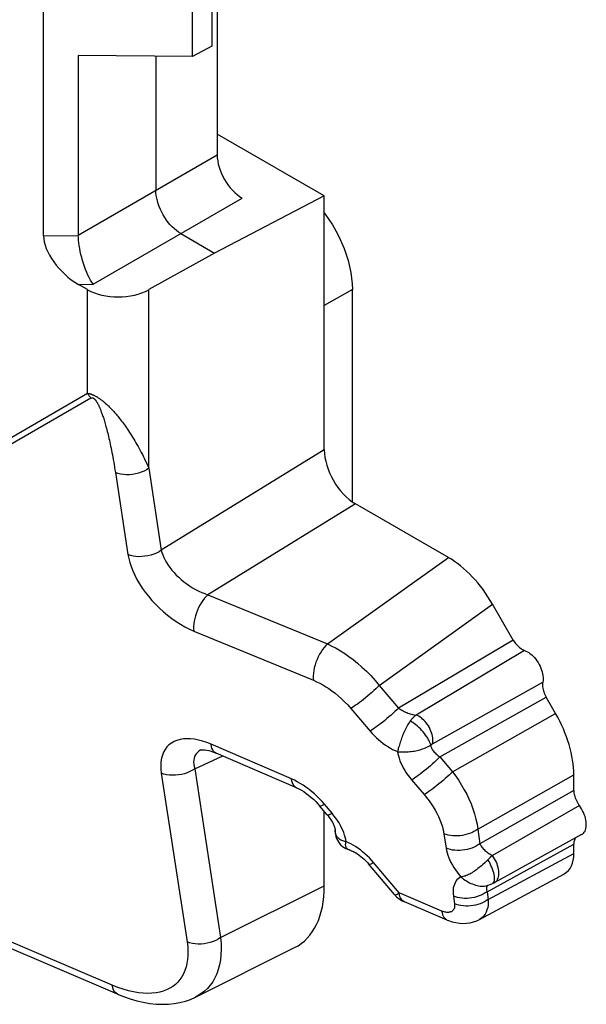
# Model space of a CAD drawing. Units: millimetres. Extents: x -34.1 to 33.3, y -43 to 43.
# Drawn here: x 16.3 to 22.7, y -43 to -31.8 of the extents above; entities that cross this region are included whole.
import ezdxf

# ---------------------------------------------------------------- set-up
doc = ezdxf.new("R2010")
doc.units = ezdxf.units.MM
doc.header["$LTSCALE"] = 16.335
doc.layers.add('DRAFT', color=7, linetype='CONTINUOUS')
doc.layers.add('RACCORDO', color=7, linetype='CONTINUOUS')

msp = doc.modelspace()

# ---------------------------------------------------------------- linework, layer by layer
at = {"layer": 'DRAFT', "color": 7, "linetype": 'CONTINUOUS'}
for p, q in [((18.463, -26.507), (18.463, -32.141)), ((18.244, -32.259), (18.244, -27.369)), ((18.463, -32.141), (18.244, -32.259)), ((18.244, -32.259), (16.948, -32.246)), ((19.736, -33.839), (18.492, -34.485)), ((22.653, -41.074), (21.668, -41.615))]:
    msp.add_line(p, q, dxfattribs=at)
at = {"layer": 'RACCORDO', "color": 7, "linetype": 'CONTINUOUS'}
for p, q in [((18.522, -24.915), (18.522, -33.373)), ((16.554, -34.289), (16.554, -25.339)), ((16.948, -32.246), (16.948, -34.281)), ((17.827, -32.255), (17.827, -33.774)), ((19.736, -33.839), (18.522, -33.138)), ((19.736, -36.713), (19.736, -33.839)), ((18.11, -34.264), (18.492, -34.485)), ((18.492, -34.485), (17.748, -34.9)), ((17.053, -34.9), (16.949, -34.84)), ((20.054, -37.303), (20.054, -34.897)), ((21.142, -37.933), (20.089, -37.325)), ((21.878, -38.869), (21.643, -38.463)), ((22.358, -39.7), (22.252, -39.517)), ((18.338, -40.114), (18.338, -40.114)), ((19.422, -40.543), (18.509, -40.15)), ((22.565, -40.572), (22.565, -40.397)), ((19.77, -40.849), (19.683, -40.747)), ((19.736, -41.654), (19.736, -40.81)), ((19.86, -41.018), (19.86, -41.02)), ((19.86, -41.019), (19.86, -41.019)), ((20.019, -41.246), (20.019, -41.246)), ((22.565, -41.17), (22.565, -41.183)), ((22.565, -41.286), (22.565, -41.183)), ((20.531, -41.753), (20.239, -41.406)), ((21.495, -42.034), (22.457, -41.517)), ((21.57, -41.653), (21.57, -41.653)), ((21.617, -41.639), (21.641, -41.629)), ((21.668, -41.615), (21.668, -41.615)), ((21.128, -42.041), (20.644, -41.836)), ((17.391, -42.88), (15.438, -42.048)), ((18.278, -42.914), (19.399, -42.354))]:
    msp.add_line(p, q, dxfattribs=at)
at = {"layer": 'RACCORDO', "color": 250, "linetype": 'CONTINUOUS'}
for p, q in [((16.948, -34.281), (18.522, -33.373)), ((17.115, -34.838), (18.805, -33.863)), ((16.554, -34.289), (16.948, -34.285)), ((16.949, -34.84), (17.115, -34.838)), ((17.053, -36.074), (17.053, -34.9)), ((17.748, -36.923), (17.748, -34.9)), ((20.054, -34.897), (19.736, -35.08)), ((15.118, -37.191), (17.053, -36.074)), ((15.156, -37.244), (17.09, -36.127)), ((19.736, -36.713), (17.889, -37.852)), ((17.368, -36.972), (17.51, -37.901)), ((17.748, -36.923), (17.889, -37.852)), ((20.089, -37.325), (18.417, -38.356)), ((19.773, -38.914), (21.142, -37.933)), ((18.417, -38.356), (19.773, -38.914)), ((20.358, -39.384), (21.643, -38.463)), ((18.257, -38.768), (19.613, -39.325)), ((21.878, -38.869), (20.576, -39.64)), ((22.005, -38.987), (20.776, -39.721)), ((20.963, -40.045), (22.213, -39.347)), ((20.358, -39.384), (20.576, -39.64)), ((21.047, -40.194), (22.252, -39.517)), ((20.037, -39.644), (20.255, -39.9)), ((21.189, -40.361), (22.358, -39.7)), ((19.366, -40.443), (18.453, -40.05)), ((18.268, -40.328), (18.585, -40.183)), ((21.047, -40.194), (21.189, -40.361)), ((17.889, -40.378), (18.181, -42.29)), ((18.268, -40.328), (18.561, -42.241)), ((20.726, -40.454), (20.868, -40.621)), ((21.476, -41.013), (22.565, -40.397)), ((22.565, -40.572), (21.5, -41.177)), ((19.711, -40.698), (19.683, -40.668)), ((19.738, -40.729), (19.711, -40.698)), ((19.824, -40.832), (19.738, -40.729)), ((22.627, -40.744), (21.641, -41.311)), ((21.476, -41.013), (21.5, -41.177)), ((21.092, -41.064), (21.117, -41.228)), ((21.582, -41.72), (22.565, -41.183)), ((20.294, -41.389), (20.271, -41.362)), ((21.595, -41.354), (21.591, -41.359)), ((21.595, -41.807), (22.565, -41.286)), ((20.586, -41.735), (20.294, -41.389)), ((18.561, -42.241), (19.736, -41.654)), ((21.641, -41.629), (21.644, -41.628)), ((21.07, -41.94), (20.586, -41.735)), ((21.199, -41.772), (21.212, -41.858)), ((21.582, -41.72), (21.595, -41.807)), ((17.333, -42.779), (15.381, -41.948))]:
    msp.add_line(p, q, dxfattribs=at)
at = {"layer": 'RACCORDO', "color": 7, "linetype": 'CONTINUOUS'}
for points in [[(18.11, -34.264), (18.085, -34.248), (18.061, -34.231), (18.037, -34.211), (18.013, -34.188), (17.99, -34.164), (17.968, -34.139), (17.948, -34.111), (17.928, -34.083), (17.91, -34.053), (17.893, -34.022), (17.878, -33.991), (17.865, -33.959), (17.853, -33.927), (17.844, -33.895), (17.837, -33.864), (17.831, -33.833), (17.828, -33.803), (17.827, -33.774)], [(19.736, -34.031), (19.746, -34.044), (19.788, -34.105), (19.828, -34.167), (19.866, -34.232), (19.9, -34.298), (19.931, -34.366), (19.96, -34.434), (19.984, -34.502), (20.005, -34.57), (20.023, -34.638), (20.037, -34.705), (20.046, -34.77), (20.052, -34.834), (20.054, -34.897)], [(17.115, -34.838), (17.1, -34.816), (17.085, -34.791), (17.071, -34.764), (17.057, -34.735), (17.044, -34.704), (17.031, -34.672), (17.019, -34.639), (17.007, -34.605), (16.997, -34.57), (16.987, -34.536), (16.978, -34.501), (16.971, -34.467), (16.964, -34.433), (16.959, -34.401), (16.955, -34.369), (16.951, -34.339), (16.949, -34.311), (16.948, -34.285)], [(21.878, -38.869), (21.886, -38.883), (21.895, -38.896), (21.905, -38.909), (21.915, -38.921), (21.926, -38.933), (21.937, -38.944), (21.948, -38.953), (21.959, -38.962), (21.971, -38.97), (21.982, -38.977), (21.994, -38.982), (22.005, -38.987)], [(22.005, -38.987), (22.022, -38.994), (22.038, -39.002), (22.055, -39.012), (22.071, -39.024), (22.087, -39.038), (22.102, -39.053), (22.118, -39.069), (22.132, -39.087), (22.146, -39.106), (22.159, -39.125), (22.17, -39.145), (22.181, -39.166), (22.19, -39.187), (22.198, -39.209), (22.205, -39.23), (22.21, -39.251), (22.214, -39.272), (22.216, -39.292), (22.216, -39.311), (22.215, -39.329), (22.213, -39.347)], [(22.213, -39.347), (22.211, -39.359), (22.21, -39.372), (22.21, -39.386), (22.211, -39.399), (22.213, -39.414), (22.216, -39.429), (22.22, -39.443), (22.225, -39.458), (22.23, -39.473), (22.237, -39.488), (22.244, -39.502), (22.252, -39.517)], [(18.338, -40.114), (18.337, -40.114), (18.338, -40.114), (18.342, -40.113), (18.352, -40.112), (18.366, -40.112), (18.383, -40.113), (18.404, -40.117), (18.428, -40.122), (18.454, -40.13), (18.482, -40.139), (18.509, -40.15)], [(19.422, -40.543), (19.431, -40.547), (19.454, -40.558), (19.478, -40.571), (19.504, -40.587), (19.531, -40.606), (19.558, -40.626), (19.585, -40.648), (19.613, -40.673), (19.639, -40.698), (19.664, -40.725), (19.683, -40.747)], [(22.565, -40.572), (22.565, -40.586), (22.566, -40.6), (22.569, -40.614), (22.572, -40.628), (22.576, -40.643), (22.581, -40.658), (22.587, -40.673), (22.594, -40.688), (22.601, -40.703), (22.609, -40.717), (22.618, -40.731), (22.627, -40.744)], [(22.653, -41.074), (22.664, -41.067), (22.674, -41.057), (22.683, -41.046), (22.691, -41.034), (22.697, -41.019), (22.701, -41.003), (22.704, -40.986), (22.706, -40.968), (22.706, -40.949), (22.704, -40.93), (22.701, -40.909), (22.697, -40.888), (22.691, -40.867), (22.683, -40.845), (22.674, -40.824), (22.664, -40.803), (22.653, -40.783), (22.641, -40.763), (22.627, -40.744)], [(19.77, -40.849), (19.779, -40.861), (19.793, -40.879), (19.806, -40.898), (19.818, -40.916), (19.828, -40.933), (19.837, -40.95), (19.844, -40.965), (19.849, -40.978), (19.853, -40.99), (19.856, -40.999), (19.858, -41.007), (19.86, -41.014), (19.86, -41.018)], [(19.86, -41.019), (19.86, -41.026), (19.86, -41.05), (19.863, -41.072), (19.868, -41.095), (19.875, -41.117), (19.885, -41.138), (19.897, -41.157), (19.91, -41.175), (19.925, -41.192), (19.942, -41.207), (19.96, -41.22), (19.98, -41.231), (20, -41.24), (20.019, -41.246)], [(22.584, -41.112), (22.581, -41.116), (22.576, -41.125), (22.572, -41.135), (22.569, -41.146), (22.566, -41.157), (22.565, -41.17)], [(20.019, -41.246), (20.02, -41.247), (20.032, -41.251), (20.045, -41.256), (20.06, -41.263), (20.077, -41.271), (20.094, -41.281), (20.113, -41.293), (20.132, -41.306), (20.151, -41.32), (20.17, -41.336), (20.189, -41.353), (20.207, -41.371), (20.225, -41.39), (20.239, -41.406)], [(21.57, -41.653), (21.591, -41.648), (21.617, -41.639)], [(21.641, -41.629), (21.644, -41.627), (21.651, -41.624), (21.656, -41.621), (21.662, -41.619), (21.668, -41.615)], [(21.128, -42.041), (21.144, -42.047), (21.185, -42.061), (21.226, -42.071), (21.267, -42.077), (21.308, -42.079), (21.349, -42.078), (21.389, -42.072), (21.428, -42.062), (21.464, -42.049), (21.495, -42.034)], [(17.391, -42.88), (17.46, -42.907), (17.536, -42.934), (17.611, -42.956), (17.685, -42.973), (17.758, -42.985), (17.83, -42.993), (17.901, -42.996), (17.969, -42.994), (18.036, -42.988), (18.1, -42.976), (18.162, -42.96), (18.221, -42.94), (18.278, -42.914)]]:
    msp.add_lwpolyline(points, dxfattribs=at)
at = {"layer": 'RACCORDO', "color": 250, "linetype": 'CONTINUOUS'}
for points in [[(17.053, -36.074), (17.057, -36.075), (17.06, -36.075), (17.064, -36.076), (17.067, -36.076), (17.071, -36.077), (17.074, -36.078), (17.078, -36.079), (17.082, -36.08), (17.085, -36.081), (17.089, -36.082), (17.093, -36.083), (17.097, -36.085), (17.101, -36.086), (17.106, -36.088), (17.11, -36.09), (17.115, -36.092), (17.121, -36.094), (17.126, -36.097), (17.131, -36.099), (17.137, -36.102), (17.143, -36.106), (17.149, -36.109), (17.155, -36.112), (17.161, -36.116), (17.168, -36.12), (17.174, -36.124), (17.181, -36.129), (17.187, -36.133), (17.194, -36.138), (17.201, -36.143), (17.208, -36.148), (17.215, -36.153), (17.222, -36.159), (17.229, -36.164), (17.236, -36.17), (17.243, -36.176), (17.251, -36.183), (17.258, -36.189), (17.266, -36.196), (17.274, -36.203), (17.281, -36.211), (17.289, -36.218), (17.298, -36.226), (17.306, -36.235), (17.314, -36.243), (17.322, -36.252), (17.331, -36.261), (17.34, -36.27), (17.349, -36.28), (17.358, -36.29), (17.367, -36.301), (17.377, -36.312), (17.386, -36.323), (17.396, -36.335), (17.406, -36.348), (17.416, -36.36), (17.427, -36.374), (17.437, -36.388), (17.448, -36.402), (17.459, -36.417), (17.47, -36.432), (17.482, -36.448), (17.494, -36.465), (17.505, -36.482), (17.517, -36.499), (17.529, -36.517), (17.541, -36.535), (17.552, -36.554), (17.564, -36.573), (17.576, -36.593), (17.589, -36.613), (17.601, -36.634), (17.613, -36.655), (17.625, -36.676), (17.637, -36.699), (17.65, -36.721), (17.662, -36.745), (17.674, -36.768), (17.687, -36.793), (17.699, -36.818), (17.711, -36.843), (17.723, -36.869), (17.735, -36.896), (17.748, -36.923)], [(17.053, -36.074), (17.057, -36.08), (17.061, -36.087), (17.064, -36.093), (17.069, -36.099), (17.073, -36.105), (17.077, -36.11), (17.081, -36.116), (17.086, -36.122), (17.09, -36.127)], [(17.09, -36.127), (17.092, -36.127), (17.093, -36.126), (17.095, -36.125), (17.096, -36.125), (17.098, -36.125), (17.099, -36.124), (17.1, -36.124), (17.102, -36.124), (17.103, -36.124), (17.105, -36.124), (17.106, -36.124), (17.108, -36.124), (17.11, -36.125), (17.112, -36.125), (17.113, -36.126), (17.115, -36.127), (17.117, -36.128), (17.12, -36.129), (17.122, -36.131), (17.124, -36.132), (17.127, -36.134), (17.129, -36.136), (17.131, -36.138), (17.134, -36.141), (17.136, -36.144), (17.139, -36.147), (17.142, -36.15), (17.144, -36.153), (17.147, -36.157), (17.15, -36.161), (17.152, -36.165), (17.155, -36.169), (17.158, -36.173), (17.161, -36.178), (17.164, -36.183), (17.167, -36.189), (17.17, -36.194), (17.173, -36.2), (17.176, -36.206), (17.179, -36.212), (17.182, -36.219), (17.185, -36.226), (17.188, -36.233), (17.192, -36.241), (17.195, -36.249), (17.198, -36.257), (17.202, -36.266), (17.205, -36.275), (17.209, -36.284), (17.212, -36.294), (17.216, -36.304), (17.22, -36.315), (17.224, -36.326), (17.228, -36.338), (17.232, -36.35), (17.236, -36.363), (17.24, -36.376), (17.244, -36.39), (17.249, -36.405), (17.253, -36.42), (17.257, -36.436), (17.262, -36.453), (17.267, -36.47), (17.271, -36.488), (17.276, -36.506), (17.281, -36.525), (17.285, -36.544), (17.29, -36.564), (17.295, -36.585), (17.3, -36.606), (17.305, -36.627), (17.31, -36.65), (17.314, -36.673), (17.319, -36.696), (17.324, -36.721), (17.329, -36.746), (17.334, -36.771), (17.339, -36.798), (17.344, -36.825), (17.349, -36.853), (17.354, -36.882), (17.359, -36.911), (17.363, -36.941), (17.368, -36.972)], [(17.748, -36.923), (17.721, -36.94), (17.693, -36.955), (17.662, -36.968), (17.63, -36.979), (17.596, -36.987), (17.562, -36.993), (17.528, -36.996), (17.494, -36.996), (17.46, -36.994), (17.428, -36.989), (17.397, -36.982), (17.368, -36.972)], [(17.889, -37.852), (17.863, -37.869), (17.835, -37.884), (17.804, -37.897), (17.772, -37.907), (17.738, -37.916), (17.704, -37.921), (17.67, -37.924), (17.636, -37.925), (17.602, -37.923), (17.57, -37.918), (17.539, -37.911), (17.51, -37.901)], [(17.51, -37.901), (17.519, -37.946), (17.531, -37.992), (17.546, -38.038), (17.565, -38.086), (17.587, -38.134), (17.613, -38.183), (17.641, -38.231), (17.673, -38.28), (17.707, -38.327), (17.743, -38.374), (17.782, -38.42), (17.823, -38.464), (17.867, -38.507), (17.912, -38.548), (17.959, -38.587), (18.007, -38.624), (18.057, -38.659), (18.107, -38.691), (18.157, -38.72), (18.207, -38.745), (18.257, -38.768)], [(17.889, -37.852), (17.896, -37.879), (17.906, -37.906), (17.917, -37.934), (17.931, -37.963), (17.947, -37.992), (17.966, -38.02), (17.986, -38.049), (18.009, -38.077), (18.033, -38.105), (18.059, -38.133), (18.086, -38.159), (18.115, -38.185), (18.146, -38.21), (18.177, -38.233), (18.21, -38.256), (18.244, -38.277), (18.278, -38.296), (18.313, -38.314), (18.348, -38.33), (18.383, -38.344), (18.417, -38.356)], [(18.417, -38.356), (18.398, -38.375), (18.379, -38.396), (18.361, -38.42), (18.343, -38.445), (18.327, -38.473), (18.312, -38.502), (18.298, -38.532), (18.286, -38.563), (18.276, -38.594), (18.268, -38.625), (18.261, -38.656), (18.257, -38.686), (18.255, -38.715), (18.255, -38.742), (18.257, -38.768)], [(19.773, -38.914), (19.754, -38.932), (19.735, -38.954), (19.716, -38.977), (19.699, -39.003), (19.683, -39.031), (19.668, -39.06), (19.654, -39.09), (19.642, -39.121), (19.632, -39.152), (19.623, -39.183), (19.617, -39.214), (19.613, -39.244), (19.611, -39.273), (19.611, -39.3), (19.613, -39.325)], [(19.773, -38.914), (19.822, -38.937), (19.871, -38.963), (19.92, -38.991), (19.968, -39.022), (20.016, -39.055), (20.064, -39.091), (20.113, -39.131), (20.163, -39.175), (20.213, -39.222), (20.262, -39.272), (20.311, -39.326), (20.358, -39.384)], [(19.613, -39.325), (19.649, -39.341), (19.684, -39.358), (19.719, -39.377), (19.754, -39.398), (19.788, -39.42), (19.823, -39.445), (19.859, -39.472), (19.895, -39.502), (19.931, -39.534), (19.967, -39.568), (20.002, -39.605), (20.037, -39.644)], [(20.358, -39.384), (20.339, -39.403), (20.319, -39.422), (20.297, -39.442), (20.274, -39.462), (20.251, -39.483), (20.228, -39.503), (20.204, -39.523), (20.18, -39.542), (20.157, -39.56), (20.134, -39.578), (20.112, -39.594), (20.091, -39.609), (20.072, -39.622), (20.054, -39.634), (20.037, -39.644)], [(20.576, -39.64), (20.557, -39.659), (20.537, -39.678), (20.515, -39.698), (20.493, -39.719), (20.469, -39.739), (20.446, -39.759), (20.422, -39.779), (20.398, -39.798), (20.375, -39.817), (20.352, -39.834), (20.33, -39.85), (20.309, -39.865), (20.29, -39.879), (20.272, -39.89), (20.255, -39.9)], [(20.576, -39.64), (20.589, -39.649), (20.602, -39.657), (20.615, -39.665), (20.629, -39.673), (20.642, -39.68), (20.656, -39.686), (20.67, -39.692), (20.683, -39.698), (20.697, -39.703), (20.711, -39.707), (20.724, -39.711), (20.738, -39.714), (20.751, -39.717), (20.764, -39.719), (20.776, -39.721)], [(20.71, -39.786), (20.701, -39.799), (20.692, -39.813), (20.683, -39.827), (20.675, -39.841), (20.667, -39.856), (20.659, -39.871), (20.651, -39.887), (20.644, -39.902), (20.637, -39.918), (20.631, -39.934), (20.624, -39.95), (20.618, -39.966), (20.613, -39.982), (20.607, -39.998), (20.602, -40.013), (20.597, -40.028), (20.592, -40.043), (20.587, -40.057), (20.583, -40.072), (20.579, -40.085), (20.575, -40.098), (20.572, -40.11), (20.565, -40.133)], [(20.776, -39.721), (20.77, -39.725), (20.764, -39.729), (20.759, -39.734), (20.753, -39.739), (20.747, -39.744), (20.742, -39.749), (20.736, -39.755), (20.731, -39.761), (20.726, -39.767), (20.72, -39.773), (20.715, -39.779), (20.71, -39.786)], [(20.942, -40.059), (20.938, -40.046), (20.933, -40.031), (20.927, -40.016), (20.918, -39.999), (20.909, -39.982), (20.897, -39.965), (20.885, -39.947), (20.871, -39.929), (20.856, -39.911), (20.841, -39.893), (20.825, -39.876), (20.808, -39.86), (20.791, -39.844), (20.775, -39.83), (20.758, -39.817), (20.741, -39.805), (20.725, -39.795), (20.71, -39.786)], [(20.963, -40.045), (20.966, -40.029), (20.967, -40.013), (20.967, -39.995), (20.966, -39.977), (20.963, -39.958), (20.958, -39.939), (20.952, -39.919), (20.945, -39.9), (20.937, -39.881), (20.927, -39.862), (20.917, -39.843), (20.905, -39.825), (20.892, -39.809), (20.879, -39.793), (20.865, -39.778), (20.851, -39.764), (20.836, -39.752), (20.821, -39.742), (20.806, -39.733), (20.791, -39.726), (20.776, -39.721)], [(20.255, -39.9), (20.279, -39.927), (20.303, -39.952), (20.327, -39.976), (20.352, -39.998), (20.378, -40.02), (20.404, -40.04), (20.431, -40.059), (20.458, -40.077), (20.485, -40.093), (20.511, -40.108), (20.538, -40.121), (20.565, -40.133)], [(18.453, -40.05), (18.404, -40.031), (18.356, -40.015), (18.309, -40.003), (18.264, -39.994), (18.22, -39.989), (18.178, -39.988), (18.139, -39.99), (18.101, -39.997), (18.065, -40.006), (18.033, -40.02), (18.003, -40.037), (17.976, -40.057), (17.952, -40.081), (17.932, -40.108), (17.914, -40.139), (17.901, -40.173), (17.891, -40.209), (17.885, -40.248), (17.882, -40.289), (17.884, -40.332), (17.889, -40.378)], [(18.338, -40.114), (18.335, -40.115), (18.317, -40.126), (18.301, -40.138), (18.287, -40.153), (18.275, -40.169), (18.266, -40.187), (18.26, -40.207), (18.256, -40.229), (18.255, -40.252), (18.257, -40.277), (18.261, -40.302), (18.268, -40.328)], [(18.509, -40.15), (18.507, -40.149), (18.493, -40.14), (18.481, -40.128), (18.471, -40.113), (18.463, -40.095), (18.457, -40.074), (18.453, -40.05)], [(20.565, -40.133), (20.579, -40.134), (20.593, -40.135), (20.608, -40.136), (20.623, -40.136), (20.638, -40.136), (20.654, -40.136), (20.67, -40.135), (20.687, -40.134), (20.704, -40.133), (20.721, -40.131), (20.738, -40.129), (20.755, -40.127), (20.772, -40.123), (20.789, -40.12), (20.805, -40.116), (20.822, -40.112), (20.838, -40.107), (20.854, -40.102), (20.87, -40.096), (20.885, -40.089), (20.9, -40.082), (20.915, -40.075), (20.928, -40.067), (20.942, -40.059)], [(20.565, -40.133), (20.57, -40.158), (20.576, -40.183), (20.583, -40.209), (20.593, -40.236), (20.604, -40.263), (20.617, -40.29), (20.631, -40.318), (20.648, -40.346), (20.665, -40.373), (20.684, -40.401), (20.704, -40.427), (20.726, -40.454)], [(20.963, -40.045), (20.961, -40.046), (20.958, -40.048), (20.956, -40.049), (20.954, -40.051), (20.951, -40.052), (20.949, -40.054), (20.946, -40.055), (20.944, -40.057), (20.942, -40.059)], [(20.942, -40.059), (20.943, -40.066), (20.945, -40.075), (20.947, -40.083), (20.951, -40.092), (20.956, -40.101), (20.961, -40.11), (20.968, -40.119), (20.975, -40.129), (20.983, -40.138), (20.992, -40.148), (21.002, -40.157), (21.012, -40.167), (21.023, -40.176), (21.035, -40.185), (21.047, -40.194)], [(21.047, -40.194), (21.028, -40.213), (21.008, -40.232), (20.986, -40.252), (20.963, -40.272), (20.94, -40.293), (20.917, -40.313), (20.893, -40.333), (20.869, -40.352), (20.846, -40.37), (20.823, -40.388), (20.801, -40.404), (20.78, -40.419), (20.761, -40.432), (20.743, -40.444), (20.726, -40.454)], [(18.268, -40.328), (18.242, -40.345), (18.213, -40.36), (18.183, -40.373), (18.15, -40.384), (18.117, -40.392), (18.083, -40.398), (18.049, -40.401), (18.015, -40.402), (17.981, -40.399), (17.949, -40.395), (17.918, -40.387), (17.889, -40.378)], [(21.189, -40.361), (21.17, -40.38), (21.15, -40.399), (21.128, -40.419), (21.106, -40.439), (21.082, -40.46), (21.059, -40.48), (21.035, -40.5), (21.011, -40.519), (20.988, -40.537), (20.965, -40.555), (20.943, -40.571), (20.922, -40.586), (20.903, -40.599), (20.885, -40.611), (20.868, -40.621)], [(21.189, -40.361), (21.226, -40.411), (21.261, -40.462), (21.293, -40.514), (21.323, -40.565), (21.35, -40.617), (21.376, -40.67), (21.4, -40.725), (21.421, -40.781), (21.44, -40.839), (21.455, -40.897), (21.467, -40.955), (21.476, -41.013)], [(19.422, -40.543), (19.419, -40.542), (19.405, -40.533), (19.394, -40.521), (19.384, -40.506), (19.375, -40.488), (19.369, -40.467), (19.366, -40.443)], [(19.496, -40.514), (19.463, -40.493), (19.43, -40.475), (19.398, -40.458), (19.366, -40.443)], [(19.683, -40.668), (19.654, -40.64), (19.624, -40.612), (19.592, -40.585), (19.561, -40.56), (19.528, -40.536), (19.496, -40.514)], [(20.868, -40.621), (20.896, -40.655), (20.923, -40.69), (20.947, -40.725), (20.97, -40.759), (20.992, -40.795), (21.011, -40.831), (21.03, -40.868), (21.047, -40.906), (21.062, -40.945), (21.074, -40.985), (21.085, -41.024), (21.092, -41.064)], [(19.683, -40.747), (19.686, -40.748), (19.692, -40.749), (19.7, -40.747), (19.71, -40.743), (19.723, -40.737), (19.738, -40.729)], [(19.77, -40.849), (19.773, -40.851), (19.778, -40.851), (19.787, -40.85), (19.797, -40.846), (19.81, -40.84), (19.824, -40.832)], [(19.903, -40.941), (19.885, -40.913), (19.866, -40.886), (19.846, -40.859), (19.824, -40.832)], [(19.983, -41.153), (19.97, -41.152), (19.957, -41.149), (19.946, -41.145), (19.934, -41.141), (19.924, -41.135), (19.914, -41.13), (19.905, -41.123), (19.896, -41.115), (19.889, -41.107), (19.882, -41.099), (19.876, -41.09), (19.871, -41.08), (19.867, -41.07), (19.864, -41.059), (19.862, -41.049), (19.86, -41.037), (19.86, -41.026), (19.86, -41.019)], [(19.983, -41.153), (19.979, -41.129), (19.973, -41.104), (19.966, -41.078), (19.957, -41.051), (19.946, -41.024), (19.933, -40.997), (19.919, -40.969), (19.903, -40.941)], [(21.476, -41.013), (21.455, -41.027), (21.432, -41.04), (21.408, -41.052), (21.383, -41.062), (21.357, -41.07), (21.33, -41.077), (21.303, -41.083), (21.275, -41.086), (21.247, -41.088), (21.22, -41.089), (21.193, -41.087), (21.166, -41.084), (21.14, -41.079), (21.116, -41.072), (21.092, -41.064)], [(20.019, -41.246), (20.015, -41.245), (20.008, -41.242), (20.002, -41.239), (19.996, -41.234), (19.991, -41.229), (19.987, -41.223), (19.984, -41.216), (19.981, -41.209), (19.979, -41.201), (19.978, -41.193), (19.978, -41.184), (19.979, -41.174), (19.98, -41.164), (19.983, -41.153)], [(20.118, -41.228), (20.091, -41.21), (20.064, -41.194), (20.037, -41.179), (20.01, -41.165), (19.983, -41.153)], [(20.222, -41.313), (20.197, -41.29), (20.171, -41.268), (20.145, -41.247), (20.118, -41.228)], [(21.5, -41.177), (21.479, -41.191), (21.457, -41.204), (21.433, -41.215), (21.408, -41.226), (21.382, -41.234), (21.355, -41.241), (21.328, -41.247), (21.3, -41.25), (21.272, -41.252), (21.244, -41.253), (21.217, -41.251), (21.191, -41.248), (21.165, -41.243), (21.14, -41.236), (21.117, -41.228)], [(21.117, -41.228), (21.122, -41.254), (21.129, -41.281), (21.137, -41.308), (21.147, -41.335), (21.159, -41.363), (21.172, -41.39), (21.188, -41.418), (21.204, -41.446), (21.222, -41.473), (21.241, -41.5), (21.262, -41.526), (21.284, -41.553)], [(21.5, -41.177), (21.504, -41.186), (21.509, -41.195), (21.515, -41.205), (21.522, -41.214), (21.53, -41.224), (21.538, -41.233), (21.547, -41.243), (21.557, -41.252), (21.567, -41.261), (21.578, -41.27), (21.59, -41.279), (21.602, -41.288), (21.615, -41.296), (21.628, -41.304), (21.641, -41.311)], [(20.271, -41.362), (20.247, -41.337), (20.222, -41.313)], [(21.591, -41.359), (21.579, -41.37), (21.567, -41.381), (21.555, -41.392), (21.53, -41.415)], [(21.661, -41.527), (21.656, -41.507), (21.651, -41.487), (21.643, -41.465), (21.635, -41.444), (21.625, -41.422), (21.615, -41.401), (21.603, -41.379), (21.591, -41.359)], [(21.641, -41.311), (21.617, -41.334), (21.595, -41.354)], [(21.686, -41.602), (21.694, -41.592), (21.701, -41.58), (21.707, -41.567), (21.711, -41.552), (21.714, -41.537), (21.716, -41.52), (21.716, -41.502), (21.714, -41.484), (21.711, -41.464), (21.707, -41.445), (21.701, -41.425), (21.694, -41.405), (21.686, -41.385), (21.676, -41.366), (21.665, -41.347), (21.653, -41.329), (21.641, -41.311)], [(20.239, -41.406), (20.242, -41.408), (20.248, -41.409), (20.256, -41.407), (20.267, -41.403), (20.279, -41.397), (20.294, -41.389)], [(21.53, -41.415), (21.517, -41.426), (21.504, -41.437), (21.491, -41.448), (21.478, -41.459), (21.464, -41.469), (21.451, -41.479), (21.438, -41.488), (21.424, -41.497), (21.411, -41.505), (21.398, -41.513), (21.384, -41.52), (21.371, -41.527), (21.358, -41.533), (21.345, -41.538), (21.333, -41.543), (21.32, -41.546), (21.308, -41.549), (21.296, -41.551), (21.284, -41.553)], [(21.284, -41.553), (21.268, -41.562), (21.253, -41.574), (21.24, -41.587), (21.228, -41.602), (21.218, -41.619), (21.21, -41.637), (21.203, -41.656), (21.198, -41.677), (21.196, -41.699), (21.195, -41.722), (21.196, -41.746), (21.199, -41.772)], [(21.284, -41.553), (21.299, -41.565), (21.315, -41.577), (21.331, -41.588), (21.348, -41.599), (21.364, -41.609), (21.381, -41.618), (21.398, -41.626), (21.416, -41.633), (21.433, -41.64), (21.45, -41.645), (21.467, -41.65), (21.484, -41.653), (21.501, -41.656), (21.518, -41.657), (21.534, -41.657), (21.551, -41.656), (21.567, -41.653), (21.57, -41.653)], [(21.644, -41.628), (21.651, -41.622), (21.657, -41.614), (21.661, -41.604), (21.664, -41.592), (21.665, -41.578)], [(21.665, -41.578), (21.665, -41.562), (21.664, -41.545), (21.661, -41.527)], [(21.668, -41.615), (21.676, -41.61), (21.686, -41.602)], [(21.591, -41.648), (21.589, -41.649), (21.585, -41.654), (21.58, -41.659), (21.577, -41.666), (21.575, -41.672), (21.574, -41.679), (21.573, -41.687), (21.574, -41.695)], [(21.574, -41.695), (21.576, -41.703), (21.578, -41.712), (21.582, -41.72)], [(20.531, -41.753), (20.534, -41.754), (20.539, -41.755), (20.545, -41.754), (20.553, -41.751), (20.563, -41.747), (20.574, -41.742), (20.586, -41.735)], [(20.644, -41.836), (20.638, -41.833), (20.627, -41.825), (20.617, -41.815), (20.608, -41.803), (20.6, -41.789), (20.594, -41.773), (20.589, -41.755), (20.586, -41.735)], [(21.582, -41.72), (21.561, -41.734), (21.538, -41.747), (21.515, -41.759), (21.49, -41.769), (21.463, -41.778), (21.437, -41.785), (21.409, -41.79), (21.381, -41.794), (21.354, -41.796), (21.326, -41.796), (21.299, -41.794), (21.272, -41.791), (21.247, -41.786), (21.222, -41.78), (21.199, -41.772)], [(21.595, -41.807), (21.574, -41.821), (21.552, -41.834), (21.528, -41.846), (21.503, -41.856), (21.477, -41.865), (21.45, -41.872), (21.422, -41.877), (21.395, -41.881), (21.367, -41.883), (21.339, -41.883), (21.312, -41.881), (21.285, -41.878), (21.26, -41.873), (21.235, -41.867), (21.212, -41.858)], [(21.595, -41.807), (21.595, -41.84), (21.593, -41.871), (21.588, -41.9), (21.58, -41.927), (21.57, -41.952), (21.558, -41.975), (21.543, -41.995), (21.526, -42.012), (21.508, -42.026), (21.495, -42.034)], [(21.212, -41.858), (21.213, -41.871), (21.213, -41.883), (21.212, -41.894), (21.21, -41.904), (21.207, -41.914), (21.202, -41.923), (21.197, -41.93), (21.19, -41.937), (21.183, -41.943), (21.176, -41.947), (21.168, -41.95), (21.159, -41.953), (21.151, -41.954), (21.142, -41.955), (21.133, -41.955), (21.124, -41.955), (21.115, -41.953), (21.105, -41.951), (21.094, -41.948), (21.082, -41.945), (21.07, -41.94)], [(21.128, -42.041), (21.122, -42.038), (21.111, -42.03), (21.101, -42.02), (21.092, -42.008), (21.084, -41.994), (21.078, -41.978), (21.074, -41.96), (21.07, -41.94)], [(18.561, -42.241), (18.534, -42.258), (18.506, -42.273), (18.475, -42.286), (18.443, -42.296), (18.41, -42.305), (18.375, -42.31), (18.341, -42.314), (18.307, -42.314), (18.274, -42.312), (18.241, -42.307), (18.21, -42.3), (18.181, -42.29)], [(18.561, -42.241), (18.566, -42.309), (18.568, -42.373), (18.565, -42.435), (18.559, -42.493), (18.549, -42.548), (18.535, -42.6), (18.517, -42.65), (18.496, -42.696), (18.471, -42.74), (18.443, -42.78), (18.412, -42.816), (18.377, -42.849), (18.338, -42.879), (18.297, -42.904), (18.278, -42.914)], [(18.181, -42.29), (18.188, -42.343), (18.191, -42.394), (18.191, -42.443), (18.187, -42.488), (18.18, -42.532), (18.17, -42.573), (18.157, -42.612), (18.141, -42.649), (18.122, -42.683), (18.1, -42.715), (18.076, -42.744), (18.048, -42.77), (18.018, -42.793), (17.984, -42.814), (17.949, -42.831), (17.911, -42.846), (17.871, -42.857), (17.829, -42.865), (17.783, -42.87), (17.735, -42.872), (17.684, -42.87), (17.631, -42.865), (17.575, -42.855), (17.517, -42.842), (17.458, -42.825)], [(17.458, -42.825), (17.397, -42.804), (17.333, -42.779)], [(17.391, -42.88), (17.376, -42.871), (17.363, -42.859), (17.352, -42.844), (17.344, -42.825), (17.338, -42.804), (17.333, -42.779)]]:
    msp.add_lwpolyline(points, dxfattribs=at)
at = {"layer": 'RACCORDO', "color": 7, "linetype": 'CONTINUOUS'}
msp.add_arc((20.761, -41.559), 0.3, 220.1349, 247.0731, dxfattribs=at)
for centre, major_axis, ratio, start_param, end_param in [((18.805, -33.536), (-0.2, 0.346), 0.577508, 0.785502, 2.355994), ((16.954, -34.516), (0.355, -0.352), 0.522875, -2.663939, -1.105484), ((17.407, -34.689), (0.5, 0.008), 0.587374, -2.365232, -0.829342), ((20.09, -36.917), (-0.249, 0.434), 0.578737, 0.788405, 2.356767), ((21.144, -38.753), (-0.501, 0.869), 0.575513, -1.568726, -0.782462), ((21.857, -39.989), (-0.5, 0.866), 0.577405, -2.356306, -1.571034), ((22.211, -41.081), (-0.25, 0.433), 0.577156, -3.15904, -2.356395), ((18.675, -41.039), (-0.751, 1.301), 0.576629, -3.176455, -2.356852)]:
    msp.add_ellipse(centre, major_axis=major_axis, ratio=ratio, start_param=start_param, end_param=end_param, dxfattribs=at)

doc.saveas('drawing.dxf')
